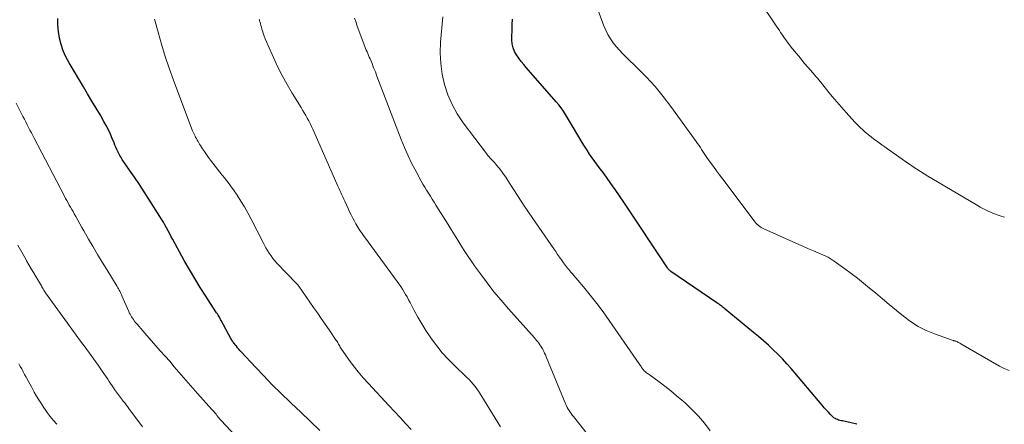
# Model space of a CAD drawing. Units: feet. Extents: x 1990000 to 1995034, y 545000 to 550005.
# Drawn here: x 1990776 to 1990956, y 546714 to 546788 of the extents above; entities that cross this region are included whole.
import ezdxf

# ---------------------------------------------------------------- set-up
doc = ezdxf.new("R2010")
doc.units = ezdxf.units.FT
doc.header["$LTSCALE"] = 100
doc.header["$MEASUREMENT"] = 0
doc.layers.add('CONTOUR INDEX', color=32, linetype='Continuous', lineweight=25)
doc.layers.add('CONTOUR INTERMEDIATE', color=40, linetype='Continuous', lineweight=15)

msp = doc.modelspace()

# ---------------------------------------------------------------- linework, layer by layer
at = {"layer": 'CONTOUR INDEX', "flags": 128}
for points, elevation in [([(1990830.79, 546712.99), (1990829.05, 546714.65), (1990827.3, 546716.3), (1990825.55, 546717.96), (1990825.31, 546718.18), (1990823.7, 546719.74), (1990822.11, 546721.31), (1990820.55, 546722.92), (1990819.01, 546724.54), (1990816.41, 546727.33), (1990816.19, 546727.58), (1990815.97, 546727.83), (1990815.75, 546728.09), (1990815.54, 546728.34), (1990815.34, 546728.58), (1990815.23, 546728.72), (1990815.12, 546728.86), (1990815.01, 546729.01), (1990814.91, 546729.15), (1990814.81, 546729.3), (1990814.72, 546729.45), (1990814.63, 546729.6), (1990814.54, 546729.76), (1990812.78, 546733.03), (1990812.66, 546733.24), (1990812.55, 546733.45), (1990812.43, 546733.65), (1990812.31, 546733.86), (1990812.19, 546734.06), (1990812.06, 546734.27), (1990811.93, 546734.47), (1990811.8, 546734.67), (1990809.95, 546737.48), (1990808.92, 546739.09), (1990807.91, 546740.72), (1990806.94, 546742.38), (1990806, 546744.05), (1990803.92, 546747.84), (1990803.63, 546748.37), (1990803.34, 546748.91), (1990803.05, 546749.44), (1990802.77, 546749.98), (1990802.48, 546750.52), (1990802.18, 546751.05), (1990801.87, 546751.57), (1990801.54, 546752.09), (1990799.55, 546755.21), (1990798.68, 546756.55), (1990797.8, 546757.89), (1990796.91, 546759.22), (1990796.01, 546760.54), (1990794.68, 546762.48), (1990794.45, 546762.84), (1990794.23, 546763.2), (1990794.03, 546763.57), (1990793.84, 546763.95), (1990793.66, 546764.33), (1990793.49, 546764.72), (1990793.32, 546765.11), (1990793.16, 546765.5), (1990792.84, 546766.33), (1990792.51, 546767.13), (1990792.15, 546767.92), (1990791.75, 546768.68), (1990791.32, 546769.44), (1990790.66, 546770.55), (1990789.88, 546771.85), (1990789.11, 546773.15), (1990788.33, 546774.45), (1990787.56, 546775.75), (1990784.94, 546780.17), (1990784.37, 546781.24), (1990783.89, 546782.34), (1990783.51, 546783.48), (1990783.21, 546784.65), (1990783.03, 546785.84), (1990782.91, 546787.04), (1990782.91, 546788.24)], 860), ([(1990929.01, 546714.09), (1990927.99, 546714.36), (1990926.38, 546714.7), (1990926.14, 546714.75), (1990925.91, 546714.81), (1990925.67, 546714.87), (1990925.44, 546714.94), (1990925.22, 546715.03), (1990925.01, 546715.14), (1990924.82, 546715.28), (1990924.64, 546715.43), (1990924.19, 546715.89), (1990923.8, 546716.3), (1990923.42, 546716.71), (1990923.04, 546717.13), (1990922.67, 546717.56), (1990916.97, 546724.27), (1990916.18, 546725.16), (1990915.38, 546726.04), (1990914.54, 546726.89), (1990913.69, 546727.73), (1990912.82, 546728.54), (1990911.93, 546729.34), (1990911.03, 546730.12), (1990910.12, 546730.88), (1990904.95, 546735.16), (1990904.76, 546735.31), (1990904.58, 546735.46), (1990904.39, 546735.61), (1990904.2, 546735.75), (1990904, 546735.89), (1990903.81, 546736.04), (1990903.61, 546736.17), (1990903.42, 546736.31), (1990894.99, 546742.03), (1990894.9, 546742.1), (1990894.82, 546742.17), (1990894.73, 546742.24), (1990894.65, 546742.32), (1990894.58, 546742.4), (1990894.51, 546742.48), (1990894.44, 546742.57), (1990894.38, 546742.66), (1990886.38, 546754.71), (1990885.61, 546755.85), (1990884.83, 546756.99), (1990884.03, 546758.11), (1990883.23, 546759.22), (1990882.59, 546760.08), (1990882.09, 546760.76), (1990881.6, 546761.44), (1990881.1, 546762.11), (1990880.61, 546762.8), (1990880.14, 546763.48), (1990879.67, 546764.18), (1990879.22, 546764.89), (1990878.78, 546765.6), (1990877.21, 546768.25), (1990876.84, 546768.87), (1990876.47, 546769.48), (1990876.1, 546770.09), (1990875.73, 546770.7), (1990875.34, 546771.3), (1990874.93, 546771.89), (1990874.49, 546772.45), (1990874.04, 546773), (1990868.56, 546779.26), (1990868.09, 546779.82), (1990867.63, 546780.4), (1990867.19, 546781), (1990866.76, 546781.6), (1990866.42, 546782.24), (1990866.15, 546782.9), (1990866, 546783.59), (1990865.94, 546784.32), (1990865.93, 546784.96), (1990865.95, 546786.02), (1990865.98, 546787.07), (1990866.04, 546788.13)], 880)]:
    msp.add_lwpolyline(points, dxfattribs=dict(at, elevation=elevation))
at = {"layer": 'CONTOUR INTERMEDIATE', "flags": 128}
for points, elevation in [([(1990956.86, 546723.91), (1990955.95, 546724.28), (1990955.07, 546724.72), (1990948.02, 546728.82), (1990947.86, 546728.91), (1990947.7, 546728.99), (1990947.54, 546729.07), (1990947.38, 546729.15), (1990947.2, 546729.23), (1990947.13, 546729.26), (1990947.05, 546729.29), (1990946.98, 546729.31), (1990946.9, 546729.33), (1990946.82, 546729.35), (1990946.74, 546729.37), (1990946.66, 546729.39), (1990946.59, 546729.42), (1990943.22, 546730.62), (1990941.69, 546731.26), (1990940.23, 546731.99), (1990938.84, 546732.87), (1990937.51, 546733.85), (1990936.23, 546734.9), (1990934.94, 546735.96), (1990933.67, 546737.03), (1990932.39, 546738.09), (1990931.32, 546738.99), (1990930.22, 546739.9), (1990929.1, 546740.79), (1990927.97, 546741.65), (1990926.83, 546742.5), (1990924.87, 546743.91), (1990924.69, 546744.04), (1990924.51, 546744.17), (1990924.33, 546744.29), (1990924.14, 546744.4), (1990923.95, 546744.52), (1990923.76, 546744.62), (1990923.56, 546744.72), (1990923.36, 546744.81), (1990921.96, 546745.4), (1990921.07, 546745.79), (1990920.17, 546746.18), (1990919.27, 546746.57), (1990918.38, 546746.97), (1990912.01, 546749.8), (1990911.75, 546749.93), (1990911.5, 546750.07), (1990911.26, 546750.23), (1990911.03, 546750.41), (1990910.82, 546750.61), (1990910.61, 546750.81), (1990910.42, 546751.03), (1990910.23, 546751.25), (1990904.48, 546758.88), (1990903.9, 546759.65), (1990903.33, 546760.43), (1990902.76, 546761.21), (1990902.21, 546762), (1990901.6, 546762.87), (1990901.35, 546763.23), (1990901.1, 546763.59), (1990900.86, 546763.95), (1990900.62, 546764.32), (1990900.39, 546764.69), (1990900.14, 546765.05), (1990899.89, 546765.41), (1990899.64, 546765.76), (1990894.99, 546772.17), (1990893.58, 546774.01), (1990892.1, 546775.8), (1990890.53, 546777.52), (1990888.91, 546779.18), (1990886.84, 546781.18), (1990886.22, 546781.81), (1990885.61, 546782.46), (1990885.02, 546783.13), (1990884.46, 546783.82), (1990883.94, 546784.54), (1990883.48, 546785.29), (1990883.08, 546786.08), (1990882.74, 546786.89), (1990880.29, 546793.51)], 884), ([(1990955.99, 546751.96), (1990955.23, 546752.19), (1990954.48, 546752.45), (1990953.73, 546752.74), (1990953, 546753.06), (1990952.28, 546753.41), (1990951.58, 546753.78), (1990950.88, 546754.17), (1990942.69, 546759.01), (1990942, 546759.42), (1990941.32, 546759.84), (1990940.63, 546760.28), (1990939.96, 546760.71), (1990939.28, 546761.16), (1990938.62, 546761.61), (1990937.95, 546762.07), (1990937.29, 546762.53), (1990934.6, 546764.43), (1990934.1, 546764.78), (1990933.6, 546765.14), (1990933.1, 546765.5), (1990932.61, 546765.86), (1990932.12, 546766.22), (1990931.63, 546766.59), (1990931.15, 546766.98), (1990930.68, 546767.37), (1990930.59, 546767.44), (1990930.09, 546767.89), (1990929.6, 546768.34), (1990929.12, 546768.82), (1990928.66, 546769.3), (1990927.02, 546771.09), (1990926.17, 546772.04), (1990925.34, 546773), (1990924.52, 546773.98), (1990923.71, 546774.97), (1990922.37, 546776.64), (1990922.24, 546776.8), (1990922.11, 546776.96), (1990921.98, 546777.11), (1990921.85, 546777.26), (1990921.72, 546777.41), (1990921.59, 546777.56), (1990921.46, 546777.72), (1990921.32, 546777.87), (1990920.12, 546779.26), (1990919.39, 546780.11), (1990918.67, 546780.97), (1990917.96, 546781.84), (1990917.26, 546782.72), (1990916.28, 546783.98), (1990916.02, 546784.32), (1990915.78, 546784.66), (1990915.53, 546785), (1990915.3, 546785.35), (1990915.07, 546785.7), (1990914.83, 546786.04), (1990914.6, 546786.39), (1990914.36, 546786.74), (1990911.15, 546791.51)], 888), ([(1990847.48, 546713.15), (1990846.48, 546714.26), (1990845.48, 546715.36), (1990844.46, 546716.45), (1990843.44, 546717.54), (1990839.69, 546721.52), (1990838.72, 546722.59), (1990837.79, 546723.69), (1990836.91, 546724.83), (1990836.06, 546725.99), (1990834.65, 546728.03), (1990834.54, 546728.21), (1990834.43, 546728.38), (1990834.32, 546728.56), (1990834.22, 546728.73), (1990834.09, 546728.98), (1990834.06, 546729.04), (1990834.03, 546729.1), (1990834, 546729.15), (1990833.96, 546729.21), (1990833.92, 546729.27), (1990833.89, 546729.32), (1990833.85, 546729.38), (1990833.81, 546729.43), (1990832.48, 546731.37), (1990831.78, 546732.39), (1990831.07, 546733.42), (1990830.36, 546734.44), (1990829.65, 546735.46), (1990826.94, 546739.35), (1990826.9, 546739.41), (1990826.85, 546739.47), (1990826.81, 546739.53), (1990826.76, 546739.59), (1990826.71, 546739.64), (1990826.66, 546739.7), (1990826.6, 546739.76), (1990826.55, 546739.81), (1990822.95, 546743.56), (1990822.57, 546743.98), (1990822.21, 546744.41), (1990821.87, 546744.87), (1990821.54, 546745.34), (1990821.24, 546745.82), (1990820.95, 546746.32), (1990820.67, 546746.81), (1990820.41, 546747.32), (1990818.25, 546751.58), (1990817.66, 546752.71), (1990817.03, 546753.81), (1990816.36, 546754.89), (1990815.66, 546755.95), (1990814.99, 546756.93), (1990814.59, 546757.49), (1990814.19, 546758.04), (1990813.78, 546758.58), (1990813.36, 546759.11), (1990812.93, 546759.64), (1990812.51, 546760.17), (1990812.09, 546760.71), (1990811.67, 546761.25), (1990810.82, 546762.36), (1990810.44, 546762.87), (1990810.07, 546763.39), (1990809.7, 546763.92), (1990809.35, 546764.45), (1990808.97, 546765.03), (1990808.81, 546765.27), (1990808.66, 546765.52), (1990808.52, 546765.77), (1990808.37, 546766.02), (1990808.35, 546766.07), (1990808.22, 546766.3), (1990808.09, 546766.54), (1990807.97, 546766.77), (1990807.85, 546767.01), (1990807.73, 546767.25), (1990807.62, 546767.49), (1990807.52, 546767.74), (1990807.42, 546767.99), (1990804.03, 546776.97), (1990803.25, 546779.14), (1990802.51, 546781.32), (1990801.84, 546783.53), (1990801.21, 546785.75), (1990800.56, 546788.15)], 864), ([(1990863.86, 546713.66), (1990860.44, 546719.2), (1990860.14, 546719.66), (1990859.83, 546720.12), (1990859.51, 546720.57), (1990859.18, 546721.02), (1990858.83, 546721.45), (1990858.47, 546721.87), (1990858.09, 546722.27), (1990857.7, 546722.66), (1990855.43, 546724.82), (1990854.29, 546725.97), (1990853.2, 546727.17), (1990852.18, 546728.43), (1990851.22, 546729.73), (1990850.96, 546730.1), (1990850.18, 546731.26), (1990849.44, 546732.45), (1990848.74, 546733.66), (1990848.07, 546734.88), (1990847.29, 546736.37), (1990847.03, 546736.86), (1990846.76, 546737.36), (1990846.48, 546737.84), (1990846.19, 546738.33), (1990845.89, 546738.8), (1990845.59, 546739.28), (1990845.27, 546739.74), (1990844.94, 546740.2), (1990838.95, 546748.36), (1990838.75, 546748.64), (1990838.54, 546748.93), (1990838.33, 546749.21), (1990838.13, 546749.5), (1990837.93, 546749.79), (1990837.74, 546750.09), (1990837.56, 546750.39), (1990837.39, 546750.7), (1990837.11, 546751.21), (1990836.81, 546751.78), (1990836.52, 546752.36), (1990836.24, 546752.94), (1990835.96, 546753.53), (1990835.35, 546754.87), (1990835.18, 546755.26), (1990835, 546755.66), (1990834.81, 546756.05), (1990834.63, 546756.44), (1990834.45, 546756.84), (1990834.27, 546757.23), (1990834.09, 546757.63), (1990833.92, 546758.02), (1990829.53, 546768), (1990829.29, 546768.52), (1990829.04, 546769.03), (1990828.78, 546769.53), (1990828.51, 546770.03), (1990828.23, 546770.53), (1990827.95, 546771.02), (1990827.65, 546771.51), (1990827.36, 546771.99), (1990825.74, 546774.62), (1990824.8, 546776.2), (1990823.91, 546777.81), (1990823.08, 546779.45), (1990822.3, 546781.12), (1990821.27, 546783.45), (1990821.04, 546783.97), (1990820.83, 546784.5), (1990820.64, 546785.03), (1990820.46, 546785.56), (1990820.32, 546785.99), (1990820.22, 546786.32), (1990820.12, 546786.65), (1990820.02, 546786.98), (1990819.93, 546787.31), (1990819.82, 546787.71), (1990819.79, 546787.84), (1990819.76, 546787.97), (1990819.72, 546788.1)], 868), ([(1990879.66, 546712.35), (1990877.16, 546715.53), (1990876.96, 546715.79), (1990876.76, 546716.06), (1990876.57, 546716.32), (1990876.38, 546716.59), (1990876.21, 546716.87), (1990876.04, 546717.15), (1990875.9, 546717.45), (1990875.76, 546717.74), (1990872.19, 546726.42), (1990872.05, 546726.76), (1990871.9, 546727.09), (1990871.75, 546727.41), (1990871.59, 546727.74), (1990871.56, 546727.8), (1990871.4, 546728.09), (1990871.24, 546728.37), (1990871.06, 546728.64), (1990870.86, 546728.9), (1990870.66, 546729.15), (1990870.45, 546729.4), (1990870.24, 546729.65), (1990870.03, 546729.89), (1990865.27, 546735.21), (1990863.93, 546736.75), (1990862.63, 546738.32), (1990861.38, 546739.93), (1990860.17, 546741.57), (1990859.1, 546743.07), (1990858.46, 546743.99), (1990857.82, 546744.91), (1990857.21, 546745.85), (1990856.61, 546746.8), (1990856.02, 546747.76), (1990855.42, 546748.71), (1990854.83, 546749.66), (1990854.24, 546750.62), (1990852.04, 546754.16), (1990851.7, 546754.71), (1990851.36, 546755.25), (1990851.01, 546755.79), (1990850.66, 546756.33), (1990850.32, 546756.87), (1990849.98, 546757.42), (1990849.66, 546757.97), (1990849.35, 546758.53), (1990848.4, 546760.26), (1990847.65, 546761.7), (1990846.94, 546763.16), (1990846.29, 546764.64), (1990845.68, 546766.15), (1990841.54, 546776.94), (1990841.25, 546777.7), (1990840.95, 546778.47), (1990840.64, 546779.23), (1990840.34, 546779.99), (1990839.98, 546780.88), (1990839.85, 546781.2), (1990839.71, 546781.51), (1990839.58, 546781.83), (1990839.44, 546782.15), (1990839.3, 546782.46), (1990839.17, 546782.78), (1990839.04, 546783.1), (1990838.92, 546783.42), (1990837.59, 546787.04), (1990837.37, 546787.67), (1990837.16, 546788.3)], 872), ([(1990902.17, 546712.91), (1990901.12, 546714.27), (1990900.02, 546715.58), (1990898.83, 546716.81), (1990897.58, 546717.99), (1990896.99, 546718.51), (1990895.98, 546719.38), (1990894.96, 546720.22), (1990893.91, 546721.04), (1990892.85, 546721.83), (1990891, 546723.18), (1990890.85, 546723.29), (1990890.7, 546723.4), (1990890.55, 546723.52), (1990890.41, 546723.63), (1990890.27, 546723.74), (1990890.19, 546723.81), (1990890.12, 546723.88), (1990890.05, 546723.95), (1990889.99, 546724.02), (1990889.92, 546724.1), (1990889.86, 546724.17), (1990889.81, 546724.25), (1990889.75, 546724.34), (1990889.65, 546724.49), (1990889.54, 546724.65), (1990889.44, 546724.81), (1990889.33, 546724.97), (1990889.22, 546725.13), (1990883.72, 546733.07), (1990882.6, 546734.64), (1990881.45, 546736.19), (1990880.25, 546737.7), (1990879.02, 546739.19), (1990876.92, 546741.65), (1990876.72, 546741.89), (1990876.52, 546742.13), (1990876.32, 546742.37), (1990876.12, 546742.62), (1990875.92, 546742.86), (1990875.73, 546743.11), (1990875.54, 546743.36), (1990875.36, 546743.62), (1990875, 546744.12), (1990874.65, 546744.62), (1990874.29, 546745.13), (1990873.93, 546745.64), (1990873.58, 546746.15), (1990869.75, 546751.72), (1990868.85, 546753.05), (1990867.95, 546754.39), (1990867.06, 546755.74), (1990866.18, 546757.09), (1990865.18, 546758.65), (1990864.8, 546759.22), (1990864.41, 546759.78), (1990864, 546760.34), (1990863.58, 546760.88), (1990863.18, 546761.39), (1990862.95, 546761.67), (1990862.71, 546761.94), (1990862.46, 546762.21), (1990862.21, 546762.47), (1990861.96, 546762.73), (1990861.72, 546763), (1990861.49, 546763.28), (1990861.26, 546763.57), (1990857.02, 546769.19), (1990855.93, 546770.82), (1990854.98, 546772.51), (1990854.22, 546774.3), (1990853.6, 546776.16), (1990853.18, 546778.07), (1990852.9, 546780), (1990852.82, 546781.94), (1990852.88, 546783.9), (1990853.27, 546788.52)], 876), ([(1990823.1, 546703.74), (1990812.7, 546714.83), (1990812.59, 546714.95), (1990812.48, 546715.07), (1990812.38, 546715.19), (1990812.27, 546715.32), (1990812.25, 546715.36), (1990812.16, 546715.47), (1990812.08, 546715.58), (1990811.99, 546715.7), (1990811.91, 546715.81), (1990811.83, 546715.92), (1990811.74, 546716.04), (1990811.65, 546716.15), (1990811.56, 546716.25), (1990811.52, 546716.29), (1990811.41, 546716.42), (1990811.3, 546716.55), (1990811.19, 546716.67), (1990811.07, 546716.8), (1990808.42, 546719.74), (1990807.56, 546720.71), (1990806.71, 546721.68), (1990805.86, 546722.65), (1990805.02, 546723.63), (1990804.18, 546724.62), (1990803.34, 546725.6), (1990802.49, 546726.57), (1990801.63, 546727.54), (1990798.79, 546730.77), (1990798.43, 546731.17), (1990798.08, 546731.58), (1990797.73, 546731.99), (1990797.38, 546732.4), (1990797.05, 546732.78), (1990796.87, 546733), (1990796.7, 546733.23), (1990796.53, 546733.47), (1990796.38, 546733.71), (1990796.23, 546733.95), (1990796.09, 546734.2), (1990795.96, 546734.46), (1990795.84, 546734.72), (1990794.62, 546737.54), (1990794.52, 546737.76), (1990794.42, 546737.98), (1990794.32, 546738.2), (1990794.21, 546738.41), (1990794.1, 546738.63), (1990793.98, 546738.84), (1990793.86, 546739.05), (1990793.73, 546739.26), (1990791.82, 546742.36), (1990790.98, 546743.74), (1990790.14, 546745.13), (1990789.32, 546746.52), (1990788.5, 546747.92), (1990787.63, 546749.43), (1990787.26, 546750.08), (1990786.89, 546750.73), (1990786.52, 546751.38), (1990786.16, 546752.04), (1990785.88, 546752.54), (1990785.66, 546752.95), (1990785.43, 546753.35), (1990785.2, 546753.75), (1990784.98, 546754.15), (1990784.75, 546754.56), (1990784.53, 546754.96), (1990784.31, 546755.37), (1990784.09, 546755.78), (1990778.56, 546766.35), (1990778.31, 546766.85), (1990778.05, 546767.35), (1990777.79, 546767.84), (1990777.53, 546768.34), (1990777.28, 546768.84), (1990777.02, 546769.34), (1990776.76, 546769.83), (1990776.51, 546770.33), (1990775.25, 546772.8)], 856), ([(1990798.38, 546713.63), (1990795.87, 546717), (1990795.62, 546717.34), (1990795.37, 546717.67), (1990795.11, 546718), (1990794.85, 546718.32), (1990794.71, 546718.5), (1990794.52, 546718.74), (1990794.33, 546718.97), (1990794.14, 546719.21), (1990793.96, 546719.45), (1990793.78, 546719.7), (1990793.6, 546719.94), (1990793.43, 546720.19), (1990793.26, 546720.45), (1990793.07, 546720.74), (1990792.81, 546721.14), (1990792.54, 546721.53), (1990792.28, 546721.93), (1990792.01, 546722.32), (1990791.02, 546723.78), (1990790.24, 546724.89), (1990789.46, 546726), (1990788.66, 546727.1), (1990787.86, 546728.2), (1990787.05, 546729.29), (1990786.24, 546730.39), (1990785.43, 546731.48), (1990784.63, 546732.58), (1990780.6, 546738.13), (1990780.54, 546738.23), (1990780.31, 546738.63), (1990780.2, 546738.82), (1990780.09, 546739.01), (1990779.98, 546739.2), (1990779.87, 546739.39), (1990778.86, 546741.07), (1990778.43, 546741.8), (1990778.01, 546742.52), (1990777.59, 546743.25), (1990777.17, 546743.98), (1990777.03, 546744.24), (1990776.54, 546745.1), (1990776.05, 546745.96), (1990775.56, 546746.82)], 852), ([(1990782.68, 546714.09), (1990782.09, 546714.79), (1990781.51, 546715.51), (1990780.96, 546716.25), (1990780.43, 546717), (1990780.35, 546717.12), (1990779.88, 546717.82), (1990779.43, 546718.54), (1990779, 546719.26), (1990778.58, 546719.99), (1990778.38, 546720.36), (1990778.07, 546720.92), (1990777.76, 546721.47), (1990777.46, 546722.03), (1990777.16, 546722.59), (1990777.08, 546722.73), (1990776.82, 546723.22), (1990776.55, 546723.71), (1990776.29, 546724.2), (1990776.02, 546724.68), (1990775.75, 546725.17)], 848)]:
    msp.add_lwpolyline(points, dxfattribs=dict(at, elevation=elevation))

doc.saveas('drawing.dxf')
